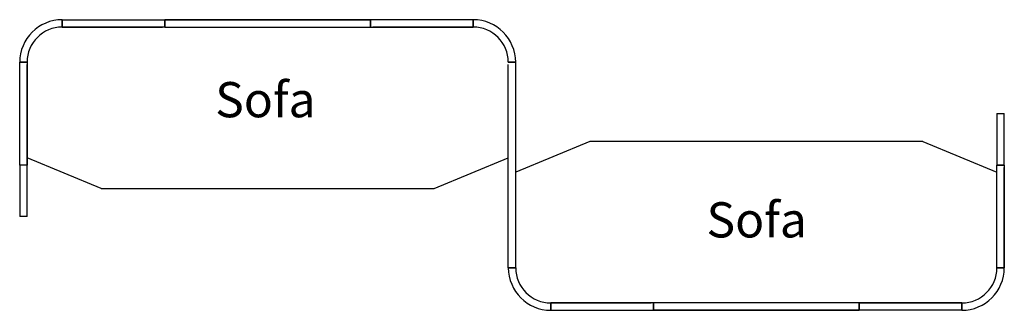
# Model space of a CAD drawing. Units: centimetres. Extents: x -15821 to -7325, y 1200 to 7433.
# Drawn here: x -12383 to -12048, y 2501 to 2600 of the extents above; entities that cross this region are included whole.
import ezdxf

# ---------------------------------------------------------------- set-up
doc = ezdxf.new("R2010")
doc.units = ezdxf.units.CM
doc.layers.add('NURUS CODE', color=7, linetype='Continuous')
doc.layers.add('NURUS FURNITURE', color=7, linetype='Continuous')

# ---------------------------------------------------------------- blocks, each defined once
blk = doc.blocks.new('Isola Straight Panel _Double 4')
at = {"color": 7}
for p, q in [((-236.5, 39), (-236.5, 41.5)), ((-236.5, 41.5), (-201.5, 41.5)), ((-236.5, 41.5), (-236.5, 39)), ((-236.5, 39), (-236.5, 41.5)), ((-201.5, 41.5), (-201.5, 39)), ((-201.5, 39), (-201.5, 41.5)), ((-201.5, 41.5), (-131.5, 41.5)), ((-201.5, 39), (-201.5, 41.5)), ((-131.5, 41.5), (-201.5, 41.5)), ((-201.5, 39), (-201.5, 41.5)), ((-201.5, 39), (-201.5, 41.5)), ((-131.5, 41.5), (-131.5, 39)), ((-96.5, 41.5), (-131.5, 41.5)), ((-131.5, 39), (-131.5, 41.5)), ((-131.5, 39), (-131.5, 41.5)), ((-96.5, 39), (-96.5, 41.5)), ((-96.5, 41.5), (-96.5, 39)), ((-96.5, 39), (-96.5, 41.5)), ((-236.5, 39), (-202.31, 39)), ((-201.5, 39), (-236.5, 39)), ((-201.5, 39), (-235.69, 39)), ((-201.5, 39), (-131.5, 39)), ((-131.5, 39), (-96.5, 39)), ((-96.5, 39), (-130.69, 39)), ((-96.5, 39), (-130.69, 39)), ((-251, 27), (-248.5, 27)), ((-251, -8), (-251, 27)), ((-248.5, 27), (-251, 27)), ((-248.5, 27), (-251, 27)), ((-248.5, 27), (-248.5, -8)), ((-82, 27), (-84.5, 27)), ((-84.5, 27), (-82, 27)), ((-84.5, 27), (-82, 27)), ((-82, -8), (-82, 27)), ((-248.5, -8), (-248.5, 26.19)), ((-84.5, -43), (-84.5, 26.19)), ((82, 9.5), (84.5, 9.5)), ((82, 9.5), (82, -8)), ((84.5, -8), (84.5, 9.5)), ((56.74, 0), (-56.74, 0)), ((56.74, 0), (82, -10.46)), ((-56.74, 0), (-82, -10.46)), ((-223.24, -16), (-248.5, -5.54)), ((-109.76, -16), (-84.5, -5.54)), ((-248.5, -8), (-251, -8)), ((-248.5, -8), (-251, -8)), ((-251, -8), (-251, -25.5)), ((-248.5, -8), (-251, -8)), ((-248.5, -25.5), (-248.5, -8)), ((-82, -43), (-82, -8)), ((82, -8), (84.5, -8)), ((82, -43), (82, -8)), ((84.5, -8), (82, -8)), ((82, -8), (84.5, -8)), ((82, -8), (84.5, -8)), ((84.5, -8), (82, -8)), ((84.5, -8), (84.5, -43)), ((84.5, -43), (84.5, -8.81)), ((-223.24, -16), (-109.76, -16)), ((-248.5, -25.5), (-251, -25.5)), ((-84.5, -43), (-82, -43)), ((-82, -43), (-84.5, -43)), ((84.5, -43), (82, -43)), ((82, -43), (84.5, -43)), ((-70, -55), (-70, -57.5)), ((-70, -55), (-35.81, -55)), ((-35, -55), (-70, -55)), ((-70, -55), (-70, -57.5)), ((-70, -57.5), (-70, -55)), ((-35, -55), (-70, -55)), ((-70, -55), (-35.81, -55)), ((-35, -57.5), (-35, -55)), ((-35, -55), (-35, -57.5)), ((-35, -55), (-35, -57.5)), ((35, -55), (-35, -55)), ((35, -55), (-35, -55)), ((35, -57.5), (35, -55)), ((35, -55), (70, -55)), ((35, -55), (35, -57.5)), ((35, -55), (35, -57.5)), ((35, -55), (35, -57.5)), ((35, -55), (69.19, -55)), ((35, -55), (35, -57.5)), ((70, -55), (35, -55)), ((70, -55), (35.81, -55)), ((70, -55), (70, -57.5)), ((70, -57.5), (70, -55)), ((70, -55), (70, -57.5)), ((-70, -57.5), (-35, -57.5)), ((35, -57.5), (-35, -57.5)), ((-35, -57.5), (35, -57.5)), ((70, -57.5), (35, -57.5))]:
    blk.add_line(p, q, dxfattribs=at)
for centre, radius, start, end in [((-236.5, 27), 14.5, 90, 180), ((-96.5, 27), 14.5, 0, 90), ((-236.5, 27), 12, 90, 180), ((-96.5, 27), 12, 0, 90), ((-70, -43), 14.5, 180, 270), ((-70, -43), 12, 180, 270), ((70, -43), 14.5, 270, 0), ((70, -43), 12, 270, 0)]:
    blk.add_arc(centre, radius, start, end, dxfattribs=at)
at = {"layer": 'NURUS FURNITURE', "color": 6}
for p in [(-166.5, 41.5), (0, -57.5)]:
    blk.add_point(p, dxfattribs=at)

msp = doc.modelspace()

# ---------------------------------------------------------------- block references
at = {"layer": 'NURUS FURNITURE'}
msp.add_blockref('Isola Straight Panel _Double 4', (-12132.16, 2558.87), dxfattribs=at)

# ---------------------------------------------------------------- texts
at = {"layer": 'NURUS CODE', "char_height": 12, "width": 167.3208, "attachment_point": 1}
for insert in [(-12316.55, 2579.13), (-12149.14, 2538.19)]:
    msp.add_mtext('{\\fCentury Gothic|b0|i0|c162|p34;Sofa}', dxfattribs=dict(at, insert=insert))

doc.saveas('drawing.dxf')
